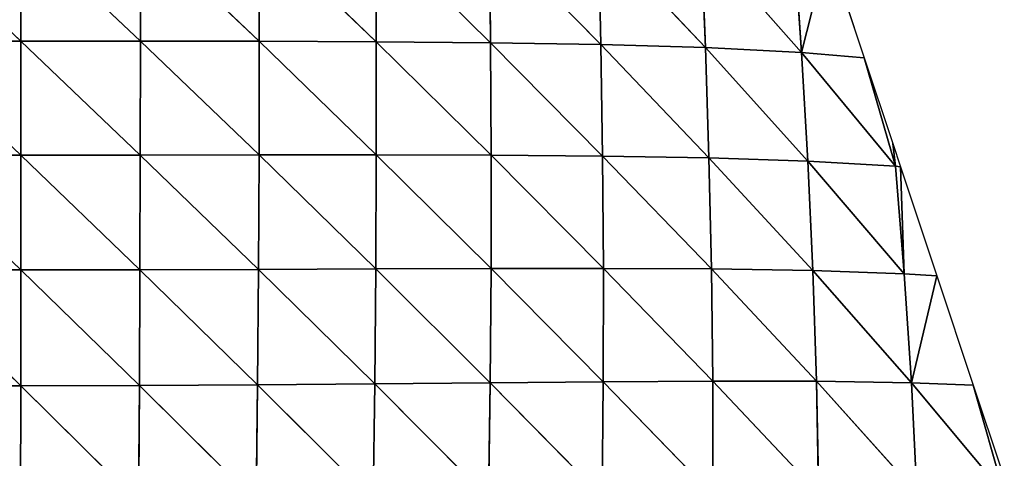
# Model space of a CAD drawing. Extents: x 19280 to 21492, y 9496 to 11670.
# Drawn here: x 20408 to 20567, y 11271 to 11342 of the extents above; entities that cross this region are included whole.
import ezdxf

# ---------------------------------------------------------------- set-up
doc = ezdxf.new("R2010")
doc.units = 0
doc.layers.get('0').update_dxf_attribs({"color": 13, "linetype": 'CONTINUOUS'})

# ---------------------------------------------------------------- blocks, each defined once
blk = doc.blocks.new('SKUPINA_141')
for p, q in [((164.23, 214.47, 193.27), (183.59, 196.28, 203.08)), ((183.58, 214.51, 197.31), (202.89, 196.28, 199.96)), ((183.58, 214.51, 197.31), (183.59, 196.28, 203.08)), ((202.89, 214.49, 193.98), (222.03, 196.25, 189.93)), ((202.89, 214.49, 193.98), (202.89, 196.28, 199.96)), ((222.02, 214.41, 183.28), (240.91, 196.17, 172.94)), ((222.02, 214.41, 183.28), (222.03, 196.25, 189.93)), ((240.84, 214.25, 165.18), (259.34, 196.01, 148.94)), ((240.84, 214.25, 165.18), (240.91, 196.17, 172.94)), ((259.15, 213.97, 139.67), (277.12, 195.72, 117.95)), ((259.15, 213.97, 139.67), (259.34, 196.01, 148.94)), ((276.72, 213.51, 106.83), (293.99, 195.22, 80.12)), ((276.72, 213.51, 106.83), (277.12, 195.72, 117.95)), ((293.26, 212.8, 66.87), (309.5, 194.44, 36.24)), ((293.26, 212.8, 66.87), (293.99, 195.22, 80.12)), ((308.28, 211.76, 20.78), (309.5, 194.44, 36.24)), ((309.5, 194.44, 36.24), (313.72, 211.19)), ((313.72, 211.19), (319.58, 193.59)), ((164.25, 196.27, 199.29), (183.59, 196.28, 203.08)), ((164.25, 196.27, 199.29), (183.59, 177.89, 206.65)), ((183.59, 196.28, 203.08), (202.86, 177.9, 203.76)), ((183.59, 196.28, 203.08), (202.89, 196.28, 199.96)), ((183.59, 196.28, 203.08), (183.59, 177.89, 206.65)), ((202.89, 196.28, 199.96), (202.86, 177.9, 203.76)), ((202.89, 196.28, 199.96), (222, 177.91, 194.45)), ((202.89, 196.28, 199.96), (222.03, 196.25, 189.93)), ((222.03, 196.25, 189.93), (222, 177.91, 194.45)), ((222.03, 196.25, 189.93), (240.91, 177.92, 178.65)), ((222.03, 196.25, 189.93), (240.91, 196.17, 172.94)), ((240.91, 196.17, 172.94), (259.43, 177.88, 156.28)), ((240.91, 196.17, 172.94), (259.34, 196.01, 148.94)), ((240.91, 196.17, 172.94), (240.91, 177.92, 178.65)), ((259.34, 196.01, 148.94), (277.4, 177.74, 127.3)), ((259.34, 196.01, 148.94), (277.12, 195.72, 117.95)), ((259.34, 196.01, 148.94), (259.43, 177.88, 156.28)), ((277.12, 195.72, 117.95), (294.56, 177.45, 91.79)), ((277.12, 195.72, 117.95), (293.99, 195.22, 80.12)), ((277.12, 195.72, 117.95), (277.4, 177.74, 127.3)), ((293.99, 195.22, 80.12), (310.52, 176.93, 50.28)), ((293.99, 195.22, 80.12), (309.5, 194.44, 36.24)), ((293.99, 195.22, 80.12), (294.56, 177.45, 91.79)), ((309.5, 194.44, 36.24), (324.62, 176.11, 4.44)), ((309.5, 194.44, 36.24), (319.58, 193.59)), ((309.5, 194.44, 36.24), (310.52, 176.93, 50.28)), ((324.62, 176.11, 4.44), (319.58, 193.59)), ((319.58, 193.59), (324.19, 179.78)), ((324.19, 179.78), (325.45, 175.99)), ((324.19, 179.78), (324.62, 176.11, 4.44)), ((164.28, 177.89, 203.13), (183.59, 159.36, 207.58)), ((164.28, 177.89, 203.13), (183.59, 177.89, 206.65)), ((183.59, 177.89, 206.65), (202.86, 177.9, 203.76)), ((183.59, 177.89, 206.65), (202.8, 159.38, 204.93)), ((183.59, 177.89, 206.65), (183.59, 159.36, 207.58)), ((202.86, 177.9, 203.76), (202.8, 159.38, 204.93)), ((202.86, 177.9, 203.76), (222, 177.91, 194.45)), ((202.86, 177.9, 203.76), (221.91, 159.44, 196.38)), ((222, 177.91, 194.45), (221.91, 159.44, 196.38)), ((222, 177.91, 194.45), (240.91, 177.92, 178.65)), ((222, 177.91, 194.45), (240.82, 159.52, 181.85)), ((240.91, 177.92, 178.65), (240.82, 159.52, 181.85)), ((240.91, 177.92, 178.65), (259.42, 159.59, 161.24)), ((240.91, 177.92, 178.65), (259.43, 177.88, 156.28)), ((259.43, 177.88, 156.28), (259.42, 159.59, 161.24)), ((259.43, 177.88, 156.28), (277.53, 159.61, 134.45)), ((259.43, 177.88, 156.28), (277.4, 177.74, 127.3)), ((277.4, 177.74, 127.3), (294.95, 159.52, 101.49)), ((277.4, 177.74, 127.3), (294.56, 177.45, 91.79)), ((277.4, 177.74, 127.3), (277.53, 159.61, 134.45)), ((294.56, 177.45, 91.79), (311.32, 159.26, 62.68)), ((294.56, 177.45, 91.79), (310.52, 176.93, 50.28)), ((294.56, 177.45, 91.79), (294.95, 159.52, 101.49)), ((310.52, 176.93, 50.28), (326.02, 158.73, 19.26)), ((310.52, 176.93, 50.28), (324.62, 176.11, 4.44)), ((310.52, 176.93, 50.28), (311.32, 159.26, 62.68)), ((324.62, 176.11, 4.44), (325.45, 175.99)), ((324.62, 176.11, 4.44), (326.02, 158.73, 19.26)), ((326.02, 158.73, 19.26), (325.45, 175.99)), ((325.45, 175.99), (331.32, 158.39)), ((164.33, 159.38, 204.35), (183.58, 140.69, 205.34)), ((164.33, 159.38, 204.35), (183.59, 159.36, 207.58)), ((183.59, 159.36, 207.58), (183.58, 140.69, 205.34)), ((183.59, 159.36, 207.58), (202.8, 159.38, 204.93)), ((183.59, 159.36, 207.58), (202.71, 140.73, 202.95)), ((202.8, 159.38, 204.93), (202.71, 140.73, 202.95)), ((202.8, 159.38, 204.93), (221.91, 159.44, 196.38)), ((202.8, 159.38, 204.93), (221.76, 140.83, 195.21)), ((221.91, 159.44, 196.38), (221.76, 140.83, 195.21)), ((221.91, 159.44, 196.38), (240.82, 159.52, 181.85)), ((221.91, 159.44, 196.38), (240.65, 140.98, 182.03)), ((240.82, 159.52, 181.85), (240.65, 140.98, 182.03)), ((240.82, 159.52, 181.85), (259.42, 159.59, 161.24)), ((240.82, 159.52, 181.85), (259.28, 141.15, 163.31)), ((259.42, 159.59, 161.24), (259.28, 141.15, 163.31)), ((259.42, 159.59, 161.24), (277.53, 159.61, 134.45)), ((259.42, 159.59, 161.24), (277.51, 141.32, 138.91)), ((277.53, 159.61, 134.45), (277.51, 141.32, 138.91)), ((277.53, 159.61, 134.45), (295.16, 141.42, 108.76)), ((277.53, 159.61, 134.45), (294.95, 159.52, 101.49)), ((294.95, 159.52, 101.49), (311.91, 141.4, 73.09)), ((294.95, 159.52, 101.49), (311.32, 159.26, 62.68)), ((294.95, 159.52, 101.49), (295.16, 141.42, 108.76)), ((311.32, 159.26, 62.68), (327.22, 141.18, 32.85)), ((311.32, 159.26, 62.68), (326.02, 158.73, 19.26)), ((311.32, 159.26, 62.68), (311.91, 141.4, 73.09)), ((326.02, 158.73, 19.26), (331.32, 158.39)), ((326.02, 158.73, 19.26), (327.22, 141.18, 32.85)), ((327.22, 141.18, 32.85), (331.32, 158.39)), ((331.32, 158.39), (337.18, 140.79)), ((259.28, 141.15, 163.31), (277.51, 141.32, 138.91)), ((277.51, 141.32, 138.91), (277.33, 122.84, 140.1)), ((277.51, 141.32, 138.91), (295.16, 141.42, 108.76)), ((277.51, 141.32, 138.91), (295.16, 123.12, 113.04)), ((295.16, 141.42, 108.76), (312.24, 123.34, 80.84)), ((295.16, 141.42, 108.76), (311.91, 141.4, 73.09)), ((295.16, 141.42, 108.76), (295.16, 123.12, 113.04)), ((311.91, 141.4, 73.09), (328.09, 123.41, 44.14)), ((311.91, 141.4, 73.09), (327.22, 141.18, 32.85)), ((311.91, 141.4, 73.09), (312.24, 123.34, 80.84)), ((164.4, 140.73, 202.41), (183.58, 140.69, 205.34)), ((183.58, 140.69, 205.34), (183.56, 121.89, 199.33)), ((183.58, 140.69, 205.34), (202.71, 140.73, 202.95)), ((183.58, 140.69, 205.34), (202.59, 121.93, 197.21)), ((202.71, 140.73, 202.95), (202.59, 121.93, 197.21)), ((202.71, 140.73, 202.95), (221.76, 140.83, 195.21)), ((202.71, 140.73, 202.95), (221.55, 122.07, 190.33)), ((221.76, 140.83, 195.21), (221.55, 122.07, 190.33)), ((221.76, 140.83, 195.21), (240.65, 140.98, 182.03)), ((221.76, 140.83, 195.21), (240.39, 122.28, 178.61)), ((240.65, 140.98, 182.03), (240.39, 122.28, 178.61)), ((240.65, 140.98, 182.03), (259.28, 141.15, 163.31)), ((240.65, 140.98, 182.03), (259.02, 122.54, 161.91)), ((259.28, 141.15, 163.31), (259.02, 122.54, 161.91)), ((259.28, 141.15, 163.31), (277.33, 122.84, 140.1)), ((327.22, 141.18, 32.85), (342.18, 123.26, 4.05)), ((327.22, 141.18, 32.85), (337.18, 140.79)), ((327.22, 141.18, 32.85), (328.09, 123.41, 44.14)), ((337.18, 140.79), (341.79, 126.98)), ((342.18, 123.26, 4.05), (337.18, 140.79))]:
    blk.add_line(p, q)
mesh = blk.add_polyface()
corners = [(183.59, 196.28, 203.08), (164.23, 214.47, 193.27), (183.58, 214.51, 197.31)]
mesh.append_faces([[corners[k] for k in face] for face in [(0, 1, 2)]])
mesh = blk.add_polyface()
corners = [(183.59, 196.28, 203.08), (164.25, 196.27, 199.29), (164.23, 214.47, 193.27)]
mesh.append_faces([[corners[k] for k in face] for face in [(0, 1, 2)]])
mesh = blk.add_polyface()
corners = [(202.89, 196.28, 199.96), (183.59, 196.28, 203.08), (183.58, 214.51, 197.31)]
mesh.append_faces([[corners[k] for k in face] for face in [(0, 1, 2)]])
mesh = blk.add_polyface()
corners = [(202.89, 214.49, 193.98), (202.89, 196.28, 199.96), (183.58, 214.51, 197.31)]
mesh.append_faces([[corners[k] for k in face] for face in [(0, 1, 2)]])
mesh = blk.add_polyface()
corners = [(222.03, 196.25, 189.93), (202.89, 214.49, 193.98), (222.02, 214.41, 183.28)]
mesh.append_faces([[corners[k] for k in face] for face in [(0, 1, 2)]])
mesh = blk.add_polyface()
corners = [(222.03, 196.25, 189.93), (202.89, 196.28, 199.96), (202.89, 214.49, 193.98)]
mesh.append_faces([[corners[k] for k in face] for face in [(0, 1, 2)]])
mesh = blk.add_polyface()
corners = [(240.91, 196.17, 172.94), (222.02, 214.41, 183.28), (240.84, 214.25, 165.18)]
mesh.append_faces([[corners[k] for k in face] for face in [(0, 1, 2)]])
mesh = blk.add_polyface()
corners = [(240.91, 196.17, 172.94), (222.03, 196.25, 189.93), (222.02, 214.41, 183.28)]
mesh.append_faces([[corners[k] for k in face] for face in [(0, 1, 2)]])
mesh = blk.add_polyface()
corners = [(240.84, 214.25, 165.18), (259.15, 213.97, 139.67), (259.34, 196.01, 148.94)]
mesh.append_faces([[corners[k] for k in face] for face in [(0, 1, 2)]])
mesh = blk.add_polyface()
corners = [(240.84, 214.25, 165.18), (259.34, 196.01, 148.94), (240.91, 196.17, 172.94)]
mesh.append_faces([[corners[k] for k in face] for face in [(0, 1, 2)]])
mesh = blk.add_polyface()
corners = [(259.15, 213.97, 139.67), (276.72, 213.51, 106.83), (277.12, 195.72, 117.95)]
mesh.append_faces([[corners[k] for k in face] for face in [(0, 1, 2)]])
mesh = blk.add_polyface()
corners = [(259.15, 213.97, 139.67), (277.12, 195.72, 117.95), (259.34, 196.01, 148.94)]
mesh.append_faces([[corners[k] for k in face] for face in [(0, 1, 2)]])
mesh = blk.add_polyface()
corners = [(276.72, 213.51, 106.83), (293.26, 212.8, 66.87), (293.99, 195.22, 80.12)]
mesh.append_faces([[corners[k] for k in face] for face in [(0, 1, 2)]])
mesh = blk.add_polyface()
corners = [(276.72, 213.51, 106.83), (293.99, 195.22, 80.12), (277.12, 195.72, 117.95)]
mesh.append_faces([[corners[k] for k in face] for face in [(0, 1, 2)]])
mesh = blk.add_polyface()
corners = [(293.26, 212.8, 66.87), (308.28, 211.76, 20.78), (309.5, 194.44, 36.24)]
mesh.append_faces([[corners[k] for k in face] for face in [(0, 1, 2)]])
mesh = blk.add_polyface()
corners = [(293.26, 212.8, 66.87), (309.5, 194.44, 36.24), (293.99, 195.22, 80.12)]
mesh.append_faces([[corners[k] for k in face] for face in [(0, 1, 2)]])
mesh = blk.add_polyface()
corners = [(308.28, 211.76, 20.78), (313.72, 211.19), (309.5, 194.44, 36.24)]
mesh.append_faces([[corners[k] for k in face] for face in [(0, 1, 2)]])
mesh = blk.add_polyface()
corners = [(313.72, 211.19), (319.58, 193.59), (309.5, 194.44, 36.24)]
mesh.append_faces([[corners[k] for k in face] for face in [(0, 1, 2)]])
mesh = blk.add_polyface()
corners = [(183.59, 177.89, 206.65), (164.25, 196.27, 199.29), (183.59, 196.28, 203.08)]
mesh.append_faces([[corners[k] for k in face] for face in [(0, 1, 2)]])
mesh = blk.add_polyface()
corners = [(183.59, 177.89, 206.65), (164.28, 177.89, 203.13), (164.25, 196.27, 199.29)]
mesh.append_faces([[corners[k] for k in face] for face in [(0, 1, 2)]])
mesh = blk.add_polyface()
corners = [(202.86, 177.9, 203.76), (183.59, 177.89, 206.65), (183.59, 196.28, 203.08)]
mesh.append_faces([[corners[k] for k in face] for face in [(0, 1, 2)]])
mesh = blk.add_polyface()
corners = [(202.89, 196.28, 199.96), (202.86, 177.9, 203.76), (183.59, 196.28, 203.08)]
mesh.append_faces([[corners[k] for k in face] for face in [(0, 1, 2)]])
mesh = blk.add_polyface()
corners = [(222, 177.91, 194.45), (202.86, 177.9, 203.76), (202.89, 196.28, 199.96)]
mesh.append_faces([[corners[k] for k in face] for face in [(0, 1, 2)]])
mesh = blk.add_polyface()
corners = [(222.03, 196.25, 189.93), (222, 177.91, 194.45), (202.89, 196.28, 199.96)]
mesh.append_faces([[corners[k] for k in face] for face in [(0, 1, 2)]])
mesh = blk.add_polyface()
corners = [(240.91, 177.92, 178.65), (222, 177.91, 194.45), (222.03, 196.25, 189.93)]
mesh.append_faces([[corners[k] for k in face] for face in [(0, 1, 2)]])
mesh = blk.add_polyface()
corners = [(240.91, 196.17, 172.94), (240.91, 177.92, 178.65), (222.03, 196.25, 189.93)]
mesh.append_faces([[corners[k] for k in face] for face in [(0, 1, 2)]])
mesh = blk.add_polyface()
corners = [(240.91, 196.17, 172.94), (259.34, 196.01, 148.94), (259.43, 177.88, 156.28)]
mesh.append_faces([[corners[k] for k in face] for face in [(0, 1, 2)]])
mesh = blk.add_polyface()
corners = [(240.91, 196.17, 172.94), (259.43, 177.88, 156.28), (240.91, 177.92, 178.65)]
mesh.append_faces([[corners[k] for k in face] for face in [(0, 1, 2)]])
mesh = blk.add_polyface()
corners = [(259.34, 196.01, 148.94), (277.12, 195.72, 117.95), (277.4, 177.74, 127.3)]
mesh.append_faces([[corners[k] for k in face] for face in [(0, 1, 2)]])
mesh = blk.add_polyface()
corners = [(259.34, 196.01, 148.94), (277.4, 177.74, 127.3), (259.43, 177.88, 156.28)]
mesh.append_faces([[corners[k] for k in face] for face in [(0, 1, 2)]])
mesh = blk.add_polyface()
corners = [(277.12, 195.72, 117.95), (293.99, 195.22, 80.12), (294.56, 177.45, 91.79)]
mesh.append_faces([[corners[k] for k in face] for face in [(0, 1, 2)]])
mesh = blk.add_polyface()
corners = [(277.12, 195.72, 117.95), (294.56, 177.45, 91.79), (277.4, 177.74, 127.3)]
mesh.append_faces([[corners[k] for k in face] for face in [(0, 1, 2)]])
mesh = blk.add_polyface()
corners = [(293.99, 195.22, 80.12), (309.5, 194.44, 36.24), (310.52, 176.93, 50.28)]
mesh.append_faces([[corners[k] for k in face] for face in [(0, 1, 2)]])
mesh = blk.add_polyface()
corners = [(293.99, 195.22, 80.12), (310.52, 176.93, 50.28), (294.56, 177.45, 91.79)]
mesh.append_faces([[corners[k] for k in face] for face in [(0, 1, 2)]])
mesh = blk.add_polyface()
corners = [(309.5, 194.44, 36.24), (324.62, 176.11, 4.44), (310.52, 176.93, 50.28)]
mesh.append_faces([[corners[k] for k in face] for face in [(0, 1, 2)]])
mesh = blk.add_polyface()
corners = [(309.5, 194.44, 36.24), (319.58, 193.59), (324.62, 176.11, 4.44)]
mesh.append_faces([[corners[k] for k in face] for face in [(0, 1, 2)]])
mesh = blk.add_polyface()
corners = [(319.58, 193.59), (324.19, 179.78), (324.62, 176.11, 4.44)]
mesh.append_faces([[corners[k] for k in face] for face in [(0, 1, 2)]])
mesh = blk.add_polyface()
corners = [(324.19, 179.78), (325.45, 175.99), (324.62, 176.11, 4.44)]
mesh.append_faces([[corners[k] for k in face] for face in [(0, 1, 2)]])
mesh = blk.add_polyface()
corners = [(183.59, 159.36, 207.58), (164.33, 159.38, 204.35), (164.28, 177.89, 203.13)]
mesh.append_faces([[corners[k] for k in face] for face in [(0, 1, 2)]])
mesh = blk.add_polyface()
corners = [(183.59, 177.89, 206.65), (183.59, 159.36, 207.58), (164.28, 177.89, 203.13)]
mesh.append_faces([[corners[k] for k in face] for face in [(0, 1, 2)]])
mesh = blk.add_polyface()
corners = [(202.86, 177.9, 203.76), (202.8, 159.38, 204.93), (183.59, 177.89, 206.65)]
mesh.append_faces([[corners[k] for k in face] for face in [(0, 1, 2)]])
mesh = blk.add_polyface()
corners = [(202.8, 159.38, 204.93), (183.59, 159.36, 207.58), (183.59, 177.89, 206.65)]
mesh.append_faces([[corners[k] for k in face] for face in [(0, 1, 2)]])
mesh = blk.add_polyface()
corners = [(221.91, 159.44, 196.38), (202.8, 159.38, 204.93), (202.86, 177.9, 203.76)]
mesh.append_faces([[corners[k] for k in face] for face in [(0, 1, 2)]])
mesh = blk.add_polyface()
corners = [(222, 177.91, 194.45), (221.91, 159.44, 196.38), (202.86, 177.9, 203.76)]
mesh.append_faces([[corners[k] for k in face] for face in [(0, 1, 2)]])
mesh = blk.add_polyface()
corners = [(240.82, 159.52, 181.85), (221.91, 159.44, 196.38), (222, 177.91, 194.45)]
mesh.append_faces([[corners[k] for k in face] for face in [(0, 1, 2)]])
mesh = blk.add_polyface()
corners = [(240.91, 177.92, 178.65), (240.82, 159.52, 181.85), (222, 177.91, 194.45)]
mesh.append_faces([[corners[k] for k in face] for face in [(0, 1, 2)]])
mesh = blk.add_polyface()
corners = [(240.91, 177.92, 178.65), (259.42, 159.59, 161.24), (240.82, 159.52, 181.85)]
mesh.append_faces([[corners[k] for k in face] for face in [(0, 1, 2)]])
mesh = blk.add_polyface()
corners = [(240.91, 177.92, 178.65), (259.43, 177.88, 156.28), (259.42, 159.59, 161.24)]
mesh.append_faces([[corners[k] for k in face] for face in [(0, 1, 2)]])
mesh = blk.add_polyface()
corners = [(259.43, 177.88, 156.28), (277.53, 159.61, 134.45), (259.42, 159.59, 161.24)]
mesh.append_faces([[corners[k] for k in face] for face in [(0, 1, 2)]])
mesh = blk.add_polyface()
corners = [(259.43, 177.88, 156.28), (277.4, 177.74, 127.3), (277.53, 159.61, 134.45)]
mesh.append_faces([[corners[k] for k in face] for face in [(0, 1, 2)]])
mesh = blk.add_polyface()
corners = [(277.4, 177.74, 127.3), (294.56, 177.45, 91.79), (294.95, 159.52, 101.49)]
mesh.append_faces([[corners[k] for k in face] for face in [(0, 1, 2)]])
mesh = blk.add_polyface()
corners = [(277.4, 177.74, 127.3), (294.95, 159.52, 101.49), (277.53, 159.61, 134.45)]
mesh.append_faces([[corners[k] for k in face] for face in [(0, 1, 2)]])
mesh = blk.add_polyface()
corners = [(294.56, 177.45, 91.79), (310.52, 176.93, 50.28), (311.32, 159.26, 62.68)]
mesh.append_faces([[corners[k] for k in face] for face in [(0, 1, 2)]])
mesh = blk.add_polyface()
corners = [(294.56, 177.45, 91.79), (311.32, 159.26, 62.68), (294.95, 159.52, 101.49)]
mesh.append_faces([[corners[k] for k in face] for face in [(0, 1, 2)]])
mesh = blk.add_polyface()
corners = [(310.52, 176.93, 50.28), (324.62, 176.11, 4.44), (326.02, 158.73, 19.26)]
mesh.append_faces([[corners[k] for k in face] for face in [(0, 1, 2)]])
mesh = blk.add_polyface()
corners = [(310.52, 176.93, 50.28), (326.02, 158.73, 19.26), (311.32, 159.26, 62.68)]
mesh.append_faces([[corners[k] for k in face] for face in [(0, 1, 2)]])
mesh = blk.add_polyface()
corners = [(324.62, 176.11, 4.44), (325.45, 175.99), (326.02, 158.73, 19.26)]
mesh.append_faces([[corners[k] for k in face] for face in [(0, 1, 2)]])
mesh = blk.add_polyface()
corners = [(325.45, 175.99), (331.32, 158.39), (326.02, 158.73, 19.26)]
mesh.append_faces([[corners[k] for k in face] for face in [(0, 1, 2)]])
mesh = blk.add_polyface()
corners = [(183.58, 140.69, 205.34), (164.4, 140.73, 202.41), (164.33, 159.38, 204.35)]
mesh.append_faces([[corners[k] for k in face] for face in [(0, 1, 2)]])
mesh = blk.add_polyface()
corners = [(183.59, 159.36, 207.58), (183.58, 140.69, 205.34), (164.33, 159.38, 204.35)]
mesh.append_faces([[corners[k] for k in face] for face in [(0, 1, 2)]])
mesh = blk.add_polyface()
corners = [(202.71, 140.73, 202.95), (183.58, 140.69, 205.34), (183.59, 159.36, 207.58)]
mesh.append_faces([[corners[k] for k in face] for face in [(0, 1, 2)]])
mesh = blk.add_polyface()
corners = [(202.8, 159.38, 204.93), (202.71, 140.73, 202.95), (183.59, 159.36, 207.58)]
mesh.append_faces([[corners[k] for k in face] for face in [(0, 1, 2)]])
mesh = blk.add_polyface()
corners = [(221.76, 140.83, 195.21), (202.71, 140.73, 202.95), (202.8, 159.38, 204.93)]
mesh.append_faces([[corners[k] for k in face] for face in [(0, 1, 2)]])
mesh = blk.add_polyface()
corners = [(221.91, 159.44, 196.38), (221.76, 140.83, 195.21), (202.8, 159.38, 204.93)]
mesh.append_faces([[corners[k] for k in face] for face in [(0, 1, 2)]])
mesh = blk.add_polyface()
corners = [(240.65, 140.98, 182.03), (221.76, 140.83, 195.21), (221.91, 159.44, 196.38)]
mesh.append_faces([[corners[k] for k in face] for face in [(0, 1, 2)]])
mesh = blk.add_polyface()
corners = [(240.82, 159.52, 181.85), (240.65, 140.98, 182.03), (221.91, 159.44, 196.38)]
mesh.append_faces([[corners[k] for k in face] for face in [(0, 1, 2)]])
mesh = blk.add_polyface()
corners = [(240.82, 159.52, 181.85), (259.28, 141.15, 163.31), (240.65, 140.98, 182.03)]
mesh.append_faces([[corners[k] for k in face] for face in [(0, 1, 2)]])
mesh = blk.add_polyface()
corners = [(259.42, 159.59, 161.24), (259.28, 141.15, 163.31), (240.82, 159.52, 181.85)]
mesh.append_faces([[corners[k] for k in face] for face in [(0, 1, 2)]])
mesh = blk.add_polyface()
corners = [(259.42, 159.59, 161.24), (277.51, 141.32, 138.91), (259.28, 141.15, 163.31)]
mesh.append_faces([[corners[k] for k in face] for face in [(0, 1, 2)]])
mesh = blk.add_polyface()
corners = [(277.53, 159.61, 134.45), (277.51, 141.32, 138.91), (259.42, 159.59, 161.24)]
mesh.append_faces([[corners[k] for k in face] for face in [(0, 1, 2)]])
mesh = blk.add_polyface()
corners = [(277.53, 159.61, 134.45), (295.16, 141.42, 108.76), (277.51, 141.32, 138.91)]
mesh.append_faces([[corners[k] for k in face] for face in [(0, 1, 2)]])
mesh = blk.add_polyface()
corners = [(277.53, 159.61, 134.45), (294.95, 159.52, 101.49), (295.16, 141.42, 108.76)]
mesh.append_faces([[corners[k] for k in face] for face in [(0, 1, 2)]])
mesh = blk.add_polyface()
corners = [(294.95, 159.52, 101.49), (311.32, 159.26, 62.68), (311.91, 141.4, 73.09)]
mesh.append_faces([[corners[k] for k in face] for face in [(0, 1, 2)]])
mesh = blk.add_polyface()
corners = [(294.95, 159.52, 101.49), (311.91, 141.4, 73.09), (295.16, 141.42, 108.76)]
mesh.append_faces([[corners[k] for k in face] for face in [(0, 1, 2)]])
mesh = blk.add_polyface()
corners = [(311.32, 159.26, 62.68), (326.02, 158.73, 19.26), (327.22, 141.18, 32.85)]
mesh.append_faces([[corners[k] for k in face] for face in [(0, 1, 2)]])
mesh = blk.add_polyface()
corners = [(311.32, 159.26, 62.68), (327.22, 141.18, 32.85), (311.91, 141.4, 73.09)]
mesh.append_faces([[corners[k] for k in face] for face in [(0, 1, 2)]])
mesh = blk.add_polyface()
corners = [(326.02, 158.73, 19.26), (331.32, 158.39), (327.22, 141.18, 32.85)]
mesh.append_faces([[corners[k] for k in face] for face in [(0, 1, 2)]])
mesh = blk.add_polyface()
corners = [(331.32, 158.39), (337.18, 140.79), (327.22, 141.18, 32.85)]
mesh.append_faces([[corners[k] for k in face] for face in [(0, 1, 2)]])
mesh = blk.add_polyface()
corners = [(277.51, 141.32, 138.91), (277.33, 122.84, 140.1), (259.28, 141.15, 163.31)]
mesh.append_faces([[corners[k] for k in face] for face in [(0, 1, 2)]])
mesh = blk.add_polyface()
corners = [(277.51, 141.32, 138.91), (295.16, 123.12, 113.04), (277.33, 122.84, 140.1)]
mesh.append_faces([[corners[k] for k in face] for face in [(0, 1, 2)]])
mesh = blk.add_polyface()
corners = [(295.16, 141.42, 108.76), (295.16, 123.12, 113.04), (277.51, 141.32, 138.91)]
mesh.append_faces([[corners[k] for k in face] for face in [(0, 1, 2)]])
mesh = blk.add_polyface()
corners = [(295.16, 141.42, 108.76), (311.91, 141.4, 73.09), (312.24, 123.34, 80.84)]
mesh.append_faces([[corners[k] for k in face] for face in [(0, 1, 2)]])
mesh = blk.add_polyface()
corners = [(295.16, 141.42, 108.76), (312.24, 123.34, 80.84), (295.16, 123.12, 113.04)]
mesh.append_faces([[corners[k] for k in face] for face in [(0, 1, 2)]])
mesh = blk.add_polyface()
corners = [(311.91, 141.4, 73.09), (327.22, 141.18, 32.85), (328.09, 123.41, 44.14)]
mesh.append_faces([[corners[k] for k in face] for face in [(0, 1, 2)]])
mesh = blk.add_polyface()
corners = [(311.91, 141.4, 73.09), (328.09, 123.41, 44.14), (312.24, 123.34, 80.84)]
mesh.append_faces([[corners[k] for k in face] for face in [(0, 1, 2)]])
mesh = blk.add_polyface()
corners = [(183.56, 121.89, 199.33), (164.5, 121.94, 196.73), (164.4, 140.73, 202.41)]
mesh.append_faces([[corners[k] for k in face] for face in [(0, 1, 2)]])
mesh = blk.add_polyface()
corners = [(183.58, 140.69, 205.34), (183.56, 121.89, 199.33), (164.4, 140.73, 202.41)]
mesh.append_faces([[corners[k] for k in face] for face in [(0, 1, 2)]])
mesh = blk.add_polyface()
corners = [(202.59, 121.93, 197.21), (183.56, 121.89, 199.33), (183.58, 140.69, 205.34)]
mesh.append_faces([[corners[k] for k in face] for face in [(0, 1, 2)]])
mesh = blk.add_polyface()
corners = [(202.71, 140.73, 202.95), (202.59, 121.93, 197.21), (183.58, 140.69, 205.34)]
mesh.append_faces([[corners[k] for k in face] for face in [(0, 1, 2)]])
mesh = blk.add_polyface()
corners = [(221.55, 122.07, 190.33), (202.59, 121.93, 197.21), (202.71, 140.73, 202.95)]
mesh.append_faces([[corners[k] for k in face] for face in [(0, 1, 2)]])
mesh = blk.add_polyface()
corners = [(221.76, 140.83, 195.21), (221.55, 122.07, 190.33), (202.71, 140.73, 202.95)]
mesh.append_faces([[corners[k] for k in face] for face in [(0, 1, 2)]])
mesh = blk.add_polyface()
corners = [(240.39, 122.28, 178.61), (221.55, 122.07, 190.33), (221.76, 140.83, 195.21)]
mesh.append_faces([[corners[k] for k in face] for face in [(0, 1, 2)]])
mesh = blk.add_polyface()
corners = [(240.65, 140.98, 182.03), (240.39, 122.28, 178.61), (221.76, 140.83, 195.21)]
mesh.append_faces([[corners[k] for k in face] for face in [(0, 1, 2)]])
mesh = blk.add_polyface()
corners = [(259.02, 122.54, 161.91), (240.39, 122.28, 178.61), (240.65, 140.98, 182.03)]
mesh.append_faces([[corners[k] for k in face] for face in [(0, 1, 2)]])
mesh = blk.add_polyface()
corners = [(259.28, 141.15, 163.31), (259.02, 122.54, 161.91), (240.65, 140.98, 182.03)]
mesh.append_faces([[corners[k] for k in face] for face in [(0, 1, 2)]])
mesh = blk.add_polyface()
corners = [(259.28, 141.15, 163.31), (277.33, 122.84, 140.1), (259.02, 122.54, 161.91)]
mesh.append_faces([[corners[k] for k in face] for face in [(0, 1, 2)]])
mesh = blk.add_polyface()
corners = [(327.22, 141.18, 32.85), (342.18, 123.26, 4.05), (328.09, 123.41, 44.14)]
mesh.append_faces([[corners[k] for k in face] for face in [(0, 1, 2)]])
mesh = blk.add_polyface()
corners = [(327.22, 141.18, 32.85), (337.18, 140.79), (342.18, 123.26, 4.05)]
mesh.append_faces([[corners[k] for k in face] for face in [(0, 1, 2)]])
mesh = blk.add_polyface()
corners = [(337.18, 140.79), (341.79, 126.98), (342.18, 123.26, 4.05)]
mesh.append_faces([[corners[k] for k in face] for face in [(0, 1, 2)]])

msp = doc.modelspace()

# ---------------------------------------------------------------- block references
at = {"color": 109, "zscale": 0.63}
msp.add_blockref('SKUPINA_141', (20224.36, 11142.33), dxfattribs=at)

doc.saveas('drawing.dxf')
